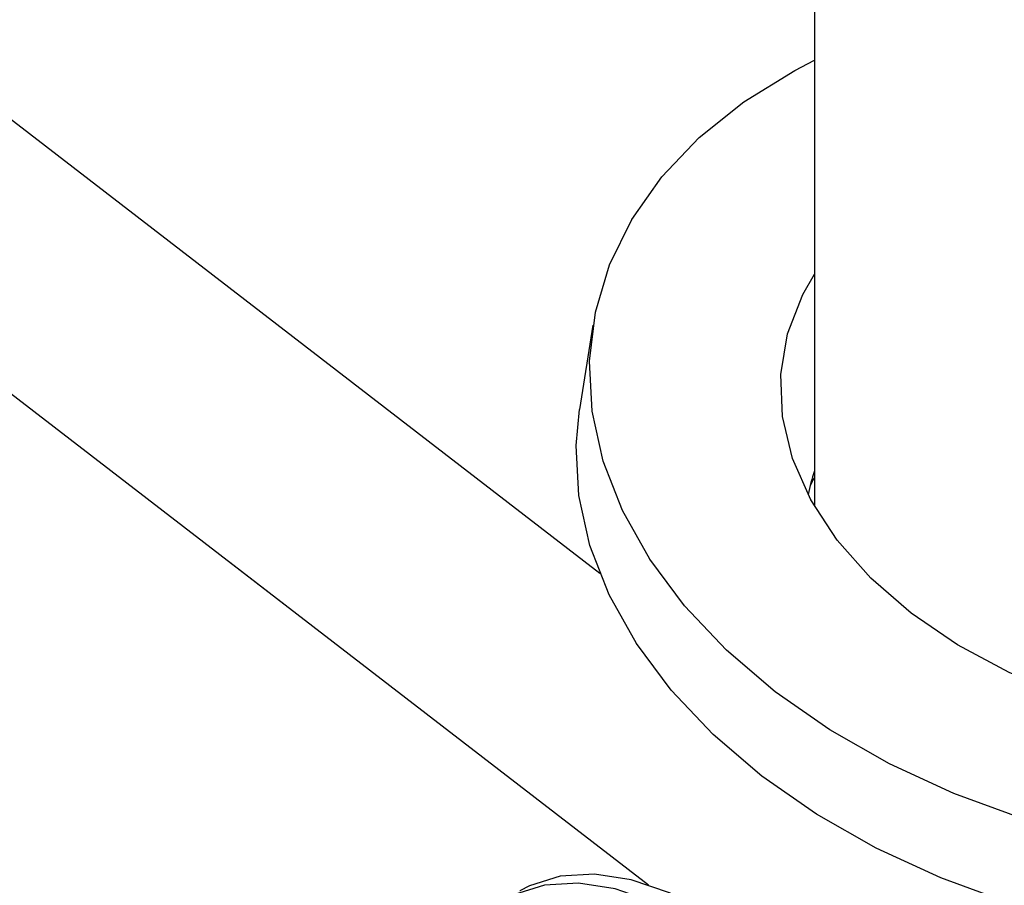
# Model space of a CAD drawing. Units: millimetres. Extents: x 0 to 42, y 0 to 29.8.
# Drawn here: x 36.7 to 37, y 23.9 to 24.1 of the extents above; entities that cross this region are included whole.
import ezdxf

# ---------------------------------------------------------------- set-up
doc = ezdxf.new("R2010")
doc.units = ezdxf.units.MM
doc.linetypes.add('PHANTOM', pattern=[1.27, 0.635, -0.127, 0.127, -0.127, 0.127, -0.127])
doc.layers.add('LE_NORM', color=179, linetype='Continuous', lineweight=50)

msp = doc.modelspace()

# ---------------------------------------------------------------- linework, layer by layer
at = {"color": 8, "linetype": 'Continuous', "lineweight": 25}
for p, q in [((36.13695387058434, 24.41581500656406), (36.85660043953309, 23.8613066133981)), ((36.61637119240522, 24.12239715205419), (36.84310914594144, 23.94768903322195))]:
    msp.add_line(p, q, dxfattribs=at)
at = {"color": 7, "linetype": 'Continuous', "lineweight": 25}
for p, q in [((36.90265191040316, 24.17489877242561), (36.90265191040316, 23.97605382178793)), ((36.84124917477168, 24.01640945699711), (36.83755347586312, 23.99304042777995)), ((36.90265191040316, 23.97604747695524), (36.90265191040316, 23.96628087918478))]:
    msp.add_line(p, q, dxfattribs=at)
at = {"color": 7, "linetype": 'Continuous', "lineweight": 25, "flags": 128}
for points in [[(36.89176042363339, 23.91481602435697), (36.87828030408196, 23.92632104643187), (36.86663519779324, 23.93863396449392), (36.85697691653661, 23.95159426082601), (36.84943137077868, 23.96503297814521), (36.84409692824783, 23.97877492221942), (36.84104313156044, 23.99264094579202), (36.8403097916265, 24.0064502840404), (36.84190646865355, 24.02002291112183), (36.84581234751473, 24.03318188708564), (36.85197650910583, 24.04575566455609), (36.86031859415363, 24.05758032511473), (36.87072985082197, 24.06850171622769), (36.88307455245819, 24.07837746085971), (36.89719176699769, 24.0870788135765), (36.90265191040315, 24.08989106708239)], [(36.92947278529668, 23.93658690733891), (36.91827825786591, 23.94633700261263), (36.90896072441557, 23.95686865415922), (36.90169375296437, 23.967985677237), (36.89661271344081, 23.97948098274025), (36.89381225599752, 23.9911404348774), (36.893344547858, 24.00274684011568), (36.89521830153994, 24.01408399308563), (36.89939861255755, 24.02494070407817), (36.90265191040315, 24.03062940055662)], [(37.12731857706982, 24.02199380146762), (37.12911856407838, 24.01971685468281), (37.13638553552958, 24.00859983160503), (37.14146657505314, 23.99710452610178), (37.14426703249644, 23.98544507396462), (37.14473474063595, 23.97383866872635), (37.14286098695401, 23.9625015157564), (37.1386806759364, 23.95164480476386), (37.13227167886794, 23.94147077573286), (37.12375338323774, 23.93216895157423), (37.11328446877614, 23.92391260767232), (37.10105995155162, 23.91685554409243), (37.08730755119039, 23.91112922057656), (37.07228344889064, 23.90684030769721), (37.05626751525154, 23.90406869978636), (37.03955809681346, 23.90286602665534), (37.02246645842646, 23.90325469182901), (37.00531098497508, 23.90522745521058), (36.98841125047032, 23.90874756795085), (36.97208206499047, 23.9137494570098), (36.95662761036502, 23.92013994665817), (36.94233577384268, 23.92779999416511), (36.92947278529668, 23.93658690733891)], [(36.88806472472484, 23.89144699513982), (36.87458460517341, 23.90295201721472), (36.86293949888469, 23.91526493527677), (36.85328121762805, 23.92822523160885), (36.84573567187013, 23.94166394892806), (36.84040122933928, 23.95540589300226), (36.83734743265189, 23.96927191657486), (36.83661409271794, 23.98308125482324), (36.83755347586312, 23.99304042777995)], [(37.19313441481372, 23.93680702262777), (37.19081034897004, 23.92655149940875), (37.18576710373504, 23.91366410469017), (37.17850213200171, 23.90144495751647), (37.16911014378694, 23.89005335315785), (37.1577135780203, 23.87963779859831), (37.14446100636536, 23.8703340765201), (37.12952519636084, 23.8622634751687), (37.11310085913152, 23.85553120717513), (37.09540211103098, 23.85022503794836), (37.07665968230744, 23.84641414151901), (37.05711790918219, 23.84414819875003), (37.03703154855319, 23.84345674967074), (37.01666245684937, 23.84434880837732), (36.99627617633159, 23.84681274552031), (36.97613847334322, 23.85081643991094), (36.95651187363935, 23.85630769726996), (36.93765223996213, 23.8632149306599), (36.91980543647864, 23.87144809373028), (36.90320412356546, 23.88089985460948), (36.88806472472484, 23.89144699513982)], [(36.9602075725479, 23.87967672648711), (36.94134793887068, 23.88658395987706), (36.92350113538719, 23.89481712294744), (36.90689982247401, 23.90426888382663), (36.89176042363339, 23.91481602435697)], [(36.92856526209785, 23.78723555696998), (36.92162253562326, 23.800835294873), (36.91349322704502, 23.81378379986771), (36.90436788046613, 23.82577756997168), (36.89446038627611, 23.8365354813791), (36.88400296774156, 23.84580537776458), (36.87324073788965, 23.85336998061364), (36.86242595426644, 23.85905198204695), (36.8518121062339, 23.86271820076677), (36.84164797339402, 23.86428270371364), (36.83217179440584, 23.8637088202645), (36.82360568287323, 23.861010001761), (36.82100266509615, 23.85965620257332)], [(36.92418685690873, 23.78470795745578), (36.91724413043415, 23.7983076953588), (36.90911482185592, 23.81125620035351), (36.89998947527703, 23.82324997045747), (36.890081981087, 23.8340078818649), (36.87962456255246, 23.84327777825037), (36.86886233270054, 23.85084238109943), (36.85804754907733, 23.85652438253275), (36.84743370104479, 23.86019060125257), (36.83726956820491, 23.86175510419944), (36.82779338921674, 23.8611812207503), (36.81922727768412, 23.85848240224679), (36.81177201600108, 23.85372190670723), (36.80560234918268, 23.84701131611226), (36.80086288898998, 23.83850792101778), (36.79766472435293, 23.82841103379767), (36.79608281753995, 23.81695731693064), (36.796154247106, 23.80441523583234), (36.79664500843643, 23.79917308617116)]]:
    msp.add_lwpolyline(points, dxfattribs=at)
at = {"color": 7, "linetype": 'Continuous', "lineweight": 25}
for centre, major_axis, ratio, start_param, end_param in [((37.04613399537946, 23.94119910549407), (0.1457848695205186, -0.02571307824898384), 0.6624993409493836, 3.045635197847627, 3.114300197130028), ((37.04134042845133, 23.92833478892699), (0.1457848695205115, -0.02571307824898383), 0.6624993409494232, 2.924389935313536, 2.950796821704794)]:
    msp.add_ellipse(centre, major_axis=major_axis, ratio=ratio, start_param=start_param, end_param=end_param, dxfattribs=at)
for points, knots in [([(36.08439691291169, 24.45985546929314), (36.06809713280912, 24.46067808721852), (36.03642640017264, 24.46227644696403), (35.99056681742113, 24.46403380436096), (35.94818304518742, 24.46464774973047), (35.90974962281777, 24.46372392322382), (35.87531596742431, 24.46137800690011), (35.84038290136727, 24.45735083480716), (35.80577416438957, 24.4512103243898), (35.7723897605694, 24.44245998573862), (35.74473798257247, 24.43262654880809), (35.72006708272025, 24.42134353673835), (35.698703598831, 24.40888448185665), (35.68096106538939, 24.39575480701131), (35.66815640084253, 24.38425820060788), (35.65903796165533, 24.37472246090236), (35.6514185504457, 24.36574428763386), (35.64366376318869, 24.35541102022398), (35.63496499763164, 24.34172157134262), (35.62636234209238, 24.32480655534082), (35.61784593281164, 24.30268191645099), (35.61127472794145, 24.27659948635554), (35.60767418505927, 24.24830690898159), (35.60682735136022, 24.22308614881367), (35.60751167915374, 24.20225357245905), (35.60888700561765, 24.18478749372058), (35.61149370274286, 24.16216639798911), (35.61642747283116, 24.13292635768306), (35.62497520587267, 24.0957261069183), (35.63647801270159, 24.05515223535097), (35.65053718599215, 24.01298851355567), (35.66700546734408, 23.96902250865033), (35.68549282489695, 23.92382946571337), (35.7074517818775, 23.8739319088508), (35.73735609308573, 23.80984135249963), (35.77541771739491, 23.73314861473745), (35.82124192452682, 23.64502016972704), (35.86881857508309, 23.55603537644425), (35.91709087702821, 23.46687131925106), (35.96518376342089, 23.37802873452734), (36.01232665574206, 23.28995105161582), (36.05930720544793, 23.20024734821857), (36.10568784368237, 23.10866326158431), (36.15110078484712, 23.01453050285053), (36.19376891416658, 22.92015073005767), (36.23299236995774, 22.82556945085513), (36.26727383838642, 22.73279330685691), (36.29596843445172, 22.64227323012745), (36.31859336765124, 22.55444537969522), (36.3347697960502, 22.46762333677275), (36.34429383178307, 22.3816576836174), (36.34742687411801, 22.29624640396181), (36.34427134241888, 22.21113780478266), (36.3349811020401, 22.12632727476524), (36.31972975698915, 22.04181096902028), (36.2973246677595, 21.95186750709936), (36.26679355904534, 21.85691260820973), (36.22759350748596, 21.75758084579868), (36.18247173681552, 21.6595240670257), (36.13240026330089, 21.5626554883777), (36.07837135936902, 21.46681131897949), (36.0213785443006, 21.37173423438775), (35.96409005137229, 21.279781836722), (35.90766489604643, 21.19059393845067), (35.85317196778701, 21.10398820522174), (35.800011199488, 21.01717093184588), (35.74931198518168, 20.92995606698574), (35.70228397546933, 20.84215521981396), (35.66453010472554, 20.76268244438407), (35.63550193878316, 20.69193235786422), (35.61388086240201, 20.63030952761879), (35.59616634580172, 20.56800471745703), (35.58290051851052, 20.50506096396333), (35.5746411224181, 20.44174244752711), (35.57183278471722, 20.37836128152376), (35.57476790954558, 20.31518718754883), (35.58369516129826, 20.25236041858566), (35.59815232212964, 20.19020204445199), (35.61761445544648, 20.1289271625381), (35.64161802853116, 20.06872830586749), (35.67297756703713, 20.00296130658606), (35.71287917160143, 19.93252572031223), (35.76213895107334, 19.85860556173268), (35.81650586948804, 19.78781420006724), (35.87521606572967, 19.72060152101932), (35.93757605513043, 19.65736436348499), (36.00325416688857, 19.59819470894509), (36.07215506104566, 19.54317477484528), (36.14415071156382, 19.49263734930765), (36.20771859101936, 19.45399446331595), (36.26151566768099, 19.42525507071946), (36.30472517734984, 19.40448239214506), (36.34831513699559, 19.38590733657272), (36.39191957342977, 19.36977869797973), (36.4339028314575, 19.35668404267555), (36.47021352605947, 19.34743711144393), (36.50001508511701, 19.34128466443958), (36.52381909640371, 19.33729448754773), (36.54457245474861, 19.33455283906007), (36.56232603728319, 19.33277376974884), (36.57797472000416, 19.33164236153089), (36.5939342468394, 19.33090165881411), (36.61267471326497, 19.33059930063696), (36.6356380142019, 19.33114537905255), (36.66239494560661, 19.33314339966153), (36.69233680039279, 19.3372510745019), (36.7246361672694, 19.34410472848173), (36.75727972812723, 19.35397201770024), (36.78593090581771, 19.36544474959752), (36.80983233039893, 19.37704183222024), (36.82889237110422, 19.38762550197063), (36.84692951029668, 19.39878963344277), (36.86608664384637, 19.41191534719886), (36.88993742354839, 19.43019809340978), (36.91634053851035, 19.45341365581294), (36.94279237056175, 19.48014835404774), (36.96824327789999, 19.50907936838297), (36.99213854103825, 19.53957283688673), (37.01429626251597, 19.57113501629027), (37.03274026997608, 19.59990301476391), (37.04805425968194, 19.62567003664349), (37.060749439937, 19.64840975013119), (37.07232632810445, 19.67025478374632), (37.08408506918934, 19.69360405885715), (37.09716741909565, 19.72110195816499), (37.11175913063403, 19.75379865383951), (37.12795830067063, 19.79285156658878), (37.14302139535823, 19.83230086948167), (37.15661901668912, 19.87060993583362), (37.16787492533206, 19.90432070799025), (37.17796654372456, 19.93639222344478), (37.18624736963226, 19.96409528876708), (37.19268071244959, 19.98653847736011), (37.19787700215923, 20.00526617485295), (37.20274927815765, 20.02331676126457), (37.20814752135782, 20.04392965565127), (37.21439529329621, 20.06867445869037), (37.22323848429163, 20.10523782695645), (37.23371370063035, 20.15159368434736), (37.24489643078439, 20.20556666714632), (37.25467267794663, 20.25681256420436), (37.26234524611408, 20.30031338726963), (37.26869051749188, 20.33861534344868), (37.27436228449517, 20.3747365785833), (37.28054665968666, 20.41671009550708), (37.28712936396285, 20.46488016378551), (37.29393318168211, 20.51925814364227), (37.30076811989176, 20.5798087287963), (37.30712148762844, 20.64330274228919), (37.31288998031471, 20.70908688817541), (37.31799957107731, 20.77652195932389), (37.32254501754201, 20.84800471515813), (37.32592499384514, 20.91408239252145), (37.32836315708605, 20.9739288588215), (37.33007189212441, 21.027050730561), (37.33134204143056, 21.08122799513436), (37.33214390043197, 21.13627504540241), (37.33244092607021, 21.19146824245021), (37.33244126201421, 21.22815699599779), (37.33244143351628, 21.24688689563806)], [0, 0, 0, 0, 0.005207158004735672, 0.01011759103044184, 0.01464996793116222, 0.01875354457790292, 0.02243996687069847, 0.02575664302732105, 0.03013052294232774, 0.0338938573856211, 0.03714513295226302, 0.03996031566338654, 0.0431321684343216, 0.04572018003961243, 0.04777512105275917, 0.04932303194320683, 0.05051840235233417, 0.05206347982788534, 0.05405693029020384, 0.05651146703970406, 0.05913524192933702, 0.06296565584289175, 0.06667467585843231, 0.06994642043921552, 0.07252403248956635, 0.07455718822265145, 0.07656997638378446, 0.08110132210144314, 0.08566455144662091, 0.0907623655233232, 0.09670918783489783, 0.1020266349085453, 0.1079503778319917, 0.1145129052120108, 0.121741931430959, 0.1332045461317628, 0.1449213899879403, 0.1567204719750361, 0.1685000046065411, 0.1801681507106395, 0.191643510708571, 0.202855267538953, 0.2148198917804908, 0.2265997668365142, 0.2382519315761008, 0.2497019427316351, 0.2608790811532962, 0.2711537414707276, 0.281081011677858, 0.2906381981500826, 0.2999124946282776, 0.309046514832365, 0.3181059813997196, 0.3271535343860901, 0.336247577643204, 0.3454392586655897, 0.3566456562919226, 0.3680023522639497, 0.3795149568734257, 0.3911860222530968, 0.4029976756067039, 0.4149177522278661, 0.4269306236037162, 0.4379802620986072, 0.4490135343186961, 0.4599773743782674, 0.4708205419469507, 0.4814916138768545, 0.4919580321117341, 0.4989758564707277, 0.5059054947407072, 0.5127656030555974, 0.5195869646510589, 0.5263694768933873, 0.533109277756347, 0.5398716443459073, 0.5467185212325634, 0.5536749524189173, 0.5607564454423242, 0.5679672503411677, 0.5753109285019077, 0.5853259051371321, 0.5955688060991136, 0.6059991368314986, 0.6165692441944038, 0.6272289380189483, 0.63794642348813, 0.6488402052630422, 0.6599034074486853, 0.6710888924665438, 0.6773897742023413, 0.6837070420603594, 0.6900337134764563, 0.6963636188315281, 0.7025888227279494, 0.7081617503778979, 0.7120343737529018, 0.7154685795519649, 0.7184702803125281, 0.7210446484273276, 0.7231960234823646, 0.7252978436590818, 0.7280117004574955, 0.7313981694269458, 0.7354150338076187, 0.7399231490535968, 0.7449098368222689, 0.7502874295247286, 0.7553907961892827, 0.7590856704057968, 0.7623799256870939, 0.7652894676048978, 0.7686564567057511, 0.7728510683856787, 0.7787798104174819, 0.7842536278233857, 0.7892623887794673, 0.7953290271962379, 0.8006025511602383, 0.8052521148495897, 0.8092698221589865, 0.8126663207636338, 0.8156225884959011, 0.8190259595894717, 0.8228825569976486, 0.8273916625557529, 0.8326882474024779, 0.8387793412110988, 0.8430077545377541, 0.8475085980166426, 0.8515847652621257, 0.8549885680277276, 0.8577168517299049, 0.859767662739599, 0.8617634550144222, 0.8642076765941183, 0.8671301917586266, 0.8705309494514603, 0.8770441663019004, 0.8831805987645405, 0.8889249563487256, 0.8942762561966503, 0.89764524806209, 0.9015624401540465, 0.9061238256052204, 0.9113256490505062, 0.9171639369029327, 0.9236352858113968, 0.930738226987343, 0.9374733837549154, 0.944699956486673, 0.9524309475847681, 0.9606896842300486, 0.9665076622646939, 0.9725928033052045, 0.9789658177779246, 0.9856529937574842, 0.9926757395365772, 1, 1, 1, 1]), ([(37.29244155919484, 21.24682901043412), (37.29244232236466, 21.22827954889287), (37.29244381553718, 21.19198677909197), (37.29217094605053, 21.13751945900429), (37.29139957508455, 21.08355090489985), (37.29017641267428, 21.03040492478193), (37.28852730068319, 20.97831278406292), (37.28617150388973, 20.91960949441737), (37.28290160449932, 20.85476653574045), (37.27849781786489, 20.78456334643043), (37.27353873401971, 20.71825416289488), (37.26792806331961, 20.65345871574433), (37.26173168436961, 20.59078521335525), (37.255046043305, 20.53086155016389), (37.24836683361097, 20.47687236555426), (37.24187640816024, 20.42886214115768), (37.23574570416304, 20.38682998281842), (37.23011373510878, 20.35063001179531), (37.22485303412134, 20.31860077636973), (37.2196366499533, 20.28834145346414), (37.21407843937102, 20.25761650227987), (37.20801169571616, 20.22571218169837), (37.20139810320335, 20.19268038899113), (37.19419680234829, 20.15858025558021), (37.18647199018324, 20.12396156112577), (37.17867704303909, 20.09092418942976), (37.17160645111782, 20.06246791810192), (37.16571833166733, 20.03973356872077), (37.16066184965186, 20.02082396633244), (37.15509922480282, 20.0006207109072), (37.14862281944821, 19.97793111784439), (37.14075382163789, 19.95151022198039), (37.13176348114302, 19.92269809840607), (37.12166198950127, 19.89203306782728), (37.1088770636491, 19.8553742511267), (37.09424127166943, 19.81633763534022), (37.07810989105828, 19.77681829014039), (37.06355895779036, 19.74376009583827), (37.05052076181467, 19.71602959816941), (37.03883031693599, 19.69257667460728), (37.02815162269088, 19.67224954970158), (37.01758689578269, 19.65307796621141), (37.00606880074466, 19.63319112785813), (36.99260787994568, 19.61126722163873), (36.97696674770428, 19.58747698372719), (36.95876680662081, 19.56191385233595), (36.94110969210808, 19.53933509396846), (36.92453538067706, 19.51987896053784), (36.90984143933633, 19.50380102722621), (36.89384872950095, 19.48762192809918), (36.87653537016612, 19.47157928147469), (36.85875544507265, 19.45665028770932), (36.84210539084786, 19.44403556977055), (36.82773204677111, 19.43411828410069), (36.81485723491024, 19.42592471827727), (36.80170164896001, 19.41820917904714), (36.78704503344858, 19.41040252153621), (36.76710802454888, 19.4009371329154), (36.74128414304663, 19.39076811874897), (36.71097861288374, 19.38194378636429), (36.68113272961912, 19.37594802511104), (36.65359620455715, 19.37248217505861), (36.62909268323272, 19.37091329547799), (36.60832006944387, 19.37061709841927), (36.590869653794, 19.37103536527462), (36.5745389044681, 19.37192923212844), (36.55663359895883, 19.37345553289482), (36.53533738391414, 19.37601441975864), (36.5101701517411, 19.38004145085651), (36.48105459200837, 19.3859895232909), (36.44546967658254, 19.3949758429322), (36.40439052877581, 19.40770210436186), (36.35924799547036, 19.42452937526179), (36.31396848603072, 19.44416410870721), (36.26903067625747, 19.46629585931469), (36.21479821850298, 19.49612667988778), (36.15205697094525, 19.53540392025985), (36.08207518240532, 19.58586771065051), (36.01505050992701, 19.64080079781541), (35.95112542197278, 19.69993540036912), (35.89053063856331, 19.76312719754278), (35.8336832836698, 19.83023415952137), (35.78136758463868, 19.90078684395303), (35.73441539816049, 19.97428123682264), (35.69693465945026, 20.04415579994858), (35.6680499836799, 20.10915046394225), (35.64650467494994, 20.16833897872128), (35.62974427283402, 20.22823376600341), (35.61821626987594, 20.28857848310131), (35.6124997682652, 20.34932936090268), (35.61259790365931, 20.41036129225849), (35.61822554144968, 20.4716360747213), (35.62904979130187, 20.53290243216932), (35.64457849481173, 20.59386871996199), (35.66424709473938, 20.65433516142038), (35.68754704119723, 20.71436055528937), (35.71847073123481, 20.78407965468588), (35.75825644696262, 20.86303635272299), (35.80733230450679, 20.95082588662489), (35.85959133894833, 21.03820079890301), (35.91378307353152, 21.12530441632284), (35.96875893407412, 21.21226647977774), (36.02668989828844, 21.30432000615666), (36.08643739223957, 21.401722711479), (36.14648562245717, 21.50507377277674), (36.20241470363712, 21.60956502223249), (36.24900618349506, 21.70707828854094), (36.28667919220727, 21.79715758486783), (36.31643376039232, 21.87929095488998), (36.34146307870697, 21.96216774107302), (36.36135045995453, 22.04562550387871), (36.3757815016946, 22.12954523328206), (36.38451627429984, 22.21389236375001), (36.38736334054384, 22.29861678004139), (36.38419312540092, 22.38365836704726), (36.37491093184608, 22.46920032065656), (36.35929385462217, 22.55542333414819), (36.33750279291874, 22.64238558487012), (36.30927370584718, 22.73366061166585), (36.27471388361315, 22.82882772085048), (36.23423751011727, 22.92745850716016), (36.19002961884583, 23.0257897060643), (36.14286232400389, 23.12378355212251), (36.0930368932808, 23.22220090457209), (36.03755665396712, 23.32789311410726), (35.97664946828188, 23.44103238089563), (35.91163708815345, 23.56079618248559), (35.84770241642602, 23.68017711623815), (35.79704302987412, 23.77873291845377), (35.76015608891226, 23.85506105936807), (35.73603452701615, 23.90765441174972), (35.71537282362976, 23.955946897967), (35.69820154211511, 23.99930722316935), (35.68427879454272, 24.03793630507918), (35.67326873886788, 24.07209888633651), (35.66473750917348, 24.10230735585907), (35.65805023977546, 24.13006592377079), (35.65378360087368, 24.15190127337416), (35.65114364676749, 24.16877455227831), (35.64958317173789, 24.18076865191658), (35.64835682189153, 24.19282226389544), (35.64742106278714, 24.20608261062846), (35.64687528937577, 24.22351655437151), (35.64760944257142, 24.24602551326935), (35.65076062593946, 24.2692820996983), (35.65606035929819, 24.2902295658345), (35.66242637821522, 24.30746155099203), (35.67002738441366, 24.32244295987673), (35.67760035404991, 24.33412184521137), (35.68430082403185, 24.34280998618134), (35.69130501490201, 24.35076991800219), (35.70052896079981, 24.35985043680993), (35.71399857784445, 24.37082820202565), (35.73094275861879, 24.38176681647044), (35.75133955582452, 24.39210222159017), (35.77515192733648, 24.40148138519375), (35.80499188497325, 24.4101585717631), (35.83688226064516, 24.41647559032366), (35.86995177605897, 24.42079902983271), (35.90335516428279, 24.42346198558426), (35.94146433949045, 24.42470313223849), (35.98445433452542, 24.42423820413896), (36.03199480355831, 24.42245583842648), (36.06516653617005, 24.42077735571386), (36.08238093248122, 24.41990631087111)], [0, 0, 0, 0, 0.007341395414495648, 0.01436373628438356, 0.02104384845112491, 0.02741094732543948, 0.03349134638723793, 0.03930592858364181, 0.04756275366789754, 0.05529667264556883, 0.0625323039259896, 0.06928388265683898, 0.0764159839249339, 0.08292861614860503, 0.08882060838752091, 0.09408878539909868, 0.09872941107626339, 0.102738955686411, 0.1061519773295085, 0.109469511859568, 0.1129477671494712, 0.1165865360906801, 0.1203853980238756, 0.1243436766045548, 0.1284603959966057, 0.1325643565344537, 0.1360966419903296, 0.1386962362369355, 0.1408200010089024, 0.1430164645970438, 0.1461466150340247, 0.1492655844455534, 0.152961307288482, 0.1571298748662826, 0.1611365747279452, 0.167396314573818, 0.172854701541749, 0.1775209282659372, 0.1814815861874964, 0.1849741103163731, 0.1880191879772834, 0.1907884891799424, 0.1939456076440095, 0.1975524349197893, 0.2016005133087407, 0.2060877043708256, 0.2111495256141351, 0.214254393831767, 0.2175493552182414, 0.2210314376625097, 0.2246978859226005, 0.2285137315853312, 0.2319328641688473, 0.2346219578500605, 0.2368934483169659, 0.2393325168117582, 0.2420374986572739, 0.2449848810562182, 0.2501075694360983, 0.2554582449956614, 0.2603800003309244, 0.2648153953903876, 0.2687320119908411, 0.2719818330605149, 0.2745367121475673, 0.2768270245067393, 0.2794856884467755, 0.2826978304287803, 0.2864726711016608, 0.2908208980937647, 0.2957542765754205, 0.3023853917615592, 0.3091715929915018, 0.3159656400249893, 0.3227577819673166, 0.3295373015051503, 0.3407762200938174, 0.3518941539415841, 0.3628366181036877, 0.3736273979778729, 0.3843696343724277, 0.3950085606037056, 0.4054845724650553, 0.4157402637103398, 0.425722952379513, 0.4330135262981782, 0.4401406359035484, 0.4470994713165783, 0.4538938199578024, 0.4605507385960007, 0.4671570828007665, 0.4737996344149288, 0.4805250188934256, 0.487301685545244, 0.4941607218662448, 0.5011229488503182, 0.5081974075917535, 0.5189668567315241, 0.5299530267397415, 0.5411030360305292, 0.5523557540700652, 0.5636476724007677, 0.5749172729468176, 0.5880982229698084, 0.601161010117875, 0.614081918142272, 0.6268300940718414, 0.6363698997420293, 0.645817160414648, 0.6551668182254066, 0.6644125473436121, 0.6735903348301289, 0.6827440972886377, 0.6919222038105542, 0.7011758518663938, 0.7105587571667605, 0.7202009586841119, 0.7301663892806941, 0.7404363782396876, 0.7522611970759758, 0.7643700064739196, 0.7766927634050937, 0.7891525866120989, 0.8018024276976012, 0.8148784661369458, 0.8307233250390473, 0.8468540734436436, 0.8630397534899634, 0.8790114712550445, 0.8867893731187336, 0.8938708483120806, 0.9002679866458121, 0.9060120621808215, 0.9111382487911991, 0.9156083588047293, 0.9195565269042739, 0.9231032678082405, 0.9266122493070635, 0.9282030645953693, 0.929788653714779, 0.9313673346517639, 0.9329876513848979, 0.935060337256902, 0.9383437000324716, 0.9420728041355383, 0.9446150010554564, 0.9472001345535266, 0.9496021952526681, 0.9514604715607364, 0.9528023461562702, 0.9539672656393153, 0.9555999470933484, 0.957741984207009, 0.9604529594772169, 0.9629264163129481, 0.9658547837807614, 0.9693370956660063, 0.9735019191600427, 0.9767329290543489, 0.9803875296308158, 0.9845245940100608, 0.9892048951223388, 0.9943979045122584, 1, 1, 1, 1])]:
    msp.add_open_spline(points, degree=3, knots=knots, dxfattribs=at)
at = {"layer": 'LE_NORM', "linetype": 'PHANTOM', "lineweight": 18}
for p, q in [((36.13695387058436, 24.41581500656405), (36.85660043953309, 23.8613066133981)), ((36.90265191040316, 24.17489877242561), (36.90265191040316, 23.97605382178793)), ((36.61637119240522, 24.12239715205419), (36.84310914594144, 23.94768903322195)), ((36.84124917477168, 24.01640945699711), (36.83755347586312, 23.99304042777995)), ((36.90265191040316, 23.97604747695524), (36.90265191040316, 23.96628087918478))]:
    msp.add_line(p, q, dxfattribs=at)
at = {"layer": 'LE_NORM', "linetype": 'PHANTOM', "lineweight": 18, "flags": 128}
for points in [[(36.89176042363339, 23.91481602435697), (36.87828030408196, 23.92632104643187), (36.86663519779324, 23.93863396449392), (36.85697691653661, 23.95159426082601), (36.84943137077868, 23.96503297814521), (36.84409692824783, 23.97877492221942), (36.84104313156044, 23.99264094579202), (36.8403097916265, 24.0064502840404), (36.84190646865355, 24.02002291112183), (36.84581234751473, 24.03318188708564), (36.85197650910583, 24.04575566455609), (36.86031859415363, 24.05758032511473), (36.87072985082197, 24.06850171622769), (36.88307455245819, 24.07837746085971), (36.89719176699769, 24.0870788135765), (36.90265191040315, 24.08989106708239)], [(36.92947278529668, 23.93658690733891), (36.91827825786591, 23.94633700261263), (36.90896072441557, 23.95686865415922), (36.90169375296437, 23.967985677237), (36.89661271344081, 23.97948098274025), (36.89381225599752, 23.9911404348774), (36.893344547858, 24.00274684011568), (36.89521830153994, 24.01408399308563), (36.89939861255755, 24.02494070407817), (36.90265191040315, 24.03062940055662)], [(37.17821867991184, 24.02922332043326), (37.18514604711659, 24.0183208620793), (37.19159656137936, 24.00470833075871), (37.19579753233553, 23.99088179729617), (37.1976941939041, 23.97702151170032), (37.19726182020096, 23.96330816399048), (37.19450604787859, 23.9499205286259), (37.18946280264359, 23.93703313390732), (37.18219783091026, 23.92481398673363), (37.1728058426955, 23.913422382375), (37.16140927692885, 23.90300682781547), (37.14815670527391, 23.89370310573726), (37.13322089526939, 23.88563250438586), (37.11679655804007, 23.87890023639229), (37.09909780993953, 23.87359406716552), (37.08035538121599, 23.86978317073616), (37.06081360809074, 23.86751722796718), (37.04072724746174, 23.8668257788879), (37.02035815575792, 23.86771783759448), (36.99997187524014, 23.87018177473747), (36.97983417225177, 23.87418546912809), (36.9602075725479, 23.87967672648711), (36.94134793887068, 23.88658395987706), (36.92350113538719, 23.89481712294744), (36.90689982247401, 23.90426888382663), (36.89176042363339, 23.91481602435697)], [(37.12731857706982, 24.02199380146762), (37.12911856407838, 24.01971685468281), (37.13638553552958, 24.00859983160503), (37.14146657505314, 23.99710452610178), (37.14426703249644, 23.98544507396462), (37.14473474063595, 23.97383866872635), (37.14286098695401, 23.9625015157564), (37.1386806759364, 23.95164480476386), (37.13227167886794, 23.94147077573286), (37.12375338323774, 23.93216895157423), (37.11328446877614, 23.92391260767232), (37.10105995155162, 23.91685554409243), (37.08730755119039, 23.91112922057656), (37.07228344889064, 23.90684030769721), (37.05626751525154, 23.90406869978636), (37.03955809681346, 23.90286602665534), (37.02246645842646, 23.90325469182901), (37.00531098497508, 23.90522745521058), (36.98841125047032, 23.90874756795085), (36.97208206499047, 23.9137494570098), (36.95662761036502, 23.92013994665817), (36.94233577384268, 23.92779999416511), (36.92947278529668, 23.93658690733891)], [(36.88806472472484, 23.89144699513982), (36.87458460517341, 23.90295201721472), (36.86293949888469, 23.91526493527677), (36.85328121762805, 23.92822523160885), (36.84573567187013, 23.94166394892806), (36.84040122933928, 23.95540589300226), (36.83734743265189, 23.96927191657486), (36.83661409271794, 23.98308125482324), (36.83755347586312, 23.99304042777995)], [(37.19313441481372, 23.93680702262777), (37.19081034897004, 23.92655149940875), (37.18576710373504, 23.91366410469017), (37.17850213200171, 23.90144495751647), (37.16911014378694, 23.89005335315785), (37.1577135780203, 23.87963779859831), (37.14446100636536, 23.8703340765201), (37.12952519636084, 23.8622634751687), (37.11310085913152, 23.85553120717513), (37.09540211103098, 23.85022503794836), (37.07665968230744, 23.84641414151901), (37.05711790918219, 23.84414819875003), (37.03703154855319, 23.84345674967074), (37.01666245684937, 23.84434880837732), (36.99627617633159, 23.84681274552031), (36.97613847334322, 23.85081643991094), (36.95651187363935, 23.85630769726996), (36.93765223996213, 23.8632149306599), (36.91980543647864, 23.87144809373028), (36.90320412356546, 23.88089985460948), (36.88806472472484, 23.89144699513982)], [(36.92856526209785, 23.78723555696998), (36.92162253562326, 23.800835294873), (36.91349322704502, 23.81378379986771), (36.90436788046613, 23.82577756997168), (36.89446038627611, 23.8365354813791), (36.88400296774156, 23.84580537776458), (36.87324073788965, 23.85336998061364), (36.86242595426644, 23.85905198204695), (36.8518121062339, 23.86271820076677), (36.84164797339402, 23.86428270371364), (36.83217179440584, 23.8637088202645), (36.82360568287323, 23.861010001761), (36.82100266509615, 23.85965620257332)], [(36.92418685690873, 23.78470795745578), (36.91724413043415, 23.7983076953588), (36.90911482185592, 23.81125620035351), (36.89998947527703, 23.82324997045747), (36.890081981087, 23.8340078818649), (36.87962456255246, 23.84327777825037), (36.86886233270054, 23.85084238109943), (36.85804754907733, 23.85652438253275), (36.84743370104479, 23.86019060125257), (36.83726956820491, 23.86175510419944), (36.82779338921674, 23.8611812207503), (36.81922727768412, 23.85848240224679), (36.81177201600108, 23.85372190670723), (36.80560234918268, 23.84701131611226), (36.80086288898998, 23.83850792101778), (36.79766472435293, 23.82841103379767), (36.79608281753995, 23.81695731693064), (36.796154247106, 23.80441523583234), (36.79664500843643, 23.79917308617116)]]:
    msp.add_lwpolyline(points, dxfattribs=at)
at = {"layer": 'LE_NORM', "linetype": 'PHANTOM', "lineweight": 18}
for centre, major_axis, ratio, start_param, end_param in [((37.04613399537946, 23.94119910549407), (0.1457848695205186, -0.02571307824898384), 0.6624993409493836, 3.045635197847627, 3.114300197130028), ((37.04134042845133, 23.92833478892699), (0.1457848695205115, -0.02571307824898383), 0.6624993409494232, 2.924389935313536, 2.950796821704794)]:
    msp.add_ellipse(centre, major_axis=major_axis, ratio=ratio, start_param=start_param, end_param=end_param, dxfattribs=at)
for points, knots in [([(36.08439691291169, 24.45985546929314), (36.06809713280913, 24.46067808721851), (36.03642640017265, 24.46227644696403), (35.99056681742114, 24.46403380436096), (35.94818304518742, 24.46464774973046), (35.90974962281778, 24.46372392322382), (35.87531596742431, 24.4613780069001), (35.84038290136727, 24.45735083480715), (35.80577416438958, 24.4512103243898), (35.77238976056941, 24.44245998573861), (35.74473798257247, 24.43262654880808), (35.72006708272026, 24.42134353673834), (35.69870359883101, 24.40888448185665), (35.6809610653894, 24.3957548070113), (35.66815640084253, 24.38425820060788), (35.65903796165533, 24.37472246090235), (35.6514185504457, 24.36574428763385), (35.6436637631887, 24.35541102022397), (35.63496499763165, 24.34172157134261), (35.62636234209238, 24.32480655534082), (35.61784593281164, 24.30268191645099), (35.61127472794146, 24.27659948635554), (35.60767418505928, 24.24830690898158), (35.60682735136023, 24.22308614881366), (35.60751167915375, 24.20225357245905), (35.60888700561766, 24.18478749372057), (35.61149370274286, 24.1621663979891), (35.61642747283116, 24.13292635768305), (35.62497520587268, 24.0957261069183), (35.63647801270159, 24.05515223535097), (35.65053718599216, 24.01298851355566), (35.66700546734409, 23.96902250865033), (35.68549282489695, 23.92382946571337), (35.70745178187751, 23.87393190885079), (35.73735609308574, 23.80984135249962), (35.77541771739492, 23.73314861473745), (35.82124192452682, 23.64502016972703), (35.8688185750831, 23.55603537644424), (35.91709087702822, 23.46687131925106), (35.9651837634209, 23.37802873452733), (36.01232665574207, 23.28995105161581), (36.05930720544793, 23.20024734821856), (36.10568784368237, 23.1086632615843), (36.15110078484712, 23.01453050285053), (36.19376891416658, 22.92015073005767), (36.23299236995775, 22.82556945085513), (36.26727383838642, 22.7327933068569), (36.29596843445172, 22.64227323012744), (36.31859336765125, 22.55444537969521), (36.3347697960502, 22.46762333677274), (36.34429383178308, 22.38165768361739), (36.34742687411801, 22.2962464039618), (36.34427134241889, 22.21113780478265), (36.3349811020401, 22.12632727476524), (36.31972975698915, 22.04181096902027), (36.2973246677595, 21.95186750709935), (36.26679355904535, 21.85691260820973), (36.22759350748596, 21.75758084579867), (36.18247173681552, 21.65952406702569), (36.13240026330089, 21.5626554883777), (36.07837135936902, 21.46681131897948), (36.0213785443006, 21.37173423438774), (35.9640900513723, 21.27978183672199), (35.90766489604643, 21.19059393845066), (35.85317196778701, 21.10398820522173), (35.800011199488, 21.01717093184587), (35.74931198518169, 20.92995606698573), (35.70228397546934, 20.84215521981396), (35.66453010472554, 20.76268244438405), (35.63550193878316, 20.69193235786421), (35.61388086240201, 20.63030952761878), (35.59616634580172, 20.56800471745703), (35.58290051851052, 20.50506096396332), (35.57464112241811, 20.4417424475271), (35.57183278471723, 20.37836128152376), (35.57476790954558, 20.31518718754882), (35.58369516129827, 20.25236041858566), (35.59815232212965, 20.19020204445198), (35.61761445544649, 20.1289271625381), (35.64161802853116, 20.06872830586748), (35.67297756703713, 20.00296130658605), (35.71287917160143, 19.93252572031222), (35.76213895107334, 19.85860556173267), (35.81650586948805, 19.78781420006723), (35.87521606572967, 19.72060152101931), (35.93757605513044, 19.65736436348498), (36.00325416688857, 19.59819470894508), (36.07215506104566, 19.54317477484527), (36.14415071156382, 19.49263734930765), (36.20771859101936, 19.45399446331595), (36.261515667681, 19.42525507071945), (36.30472517734985, 19.40448239214506), (36.34831513699559, 19.38590733657271), (36.39191957342977, 19.36977869797972), (36.43390283145751, 19.35668404267554), (36.47021352605947, 19.34743711144392), (36.50001508511702, 19.34128466443957), (36.52381909640371, 19.33729448754773), (36.54457245474861, 19.33455283906007), (36.5623260372832, 19.33277376974884), (36.57797472000416, 19.33164236153088), (36.5939342468394, 19.33090165881411), (36.61267471326497, 19.33059930063695), (36.63563801420191, 19.33114537905254), (36.66239494560661, 19.33314339966153), (36.69233680039279, 19.33725107450189), (36.7246361672694, 19.34410472848172), (36.75727972812724, 19.35397201770023), (36.78593090581771, 19.36544474959751), (36.80983233039894, 19.37704183222023), (36.82889237110422, 19.38762550197062), (36.84692951029669, 19.39878963344276), (36.86608664384638, 19.41191534719885), (36.88993742354839, 19.43019809340977), (36.91634053851036, 19.45341365581293), (36.94279237056175, 19.48014835404773), (36.96824327789999, 19.50907936838296), (36.99213854103826, 19.53957283688672), (37.01429626251597, 19.57113501629026), (37.03274026997609, 19.5999030147639), (37.04805425968195, 19.62567003664349), (37.060749439937, 19.64840975013118), (37.07232632810446, 19.67025478374631), (37.08408506918935, 19.69360405885715), (37.09716741909565, 19.72110195816499), (37.11175913063403, 19.7537986538395), (37.12795830067063, 19.79285156658878), (37.14302139535823, 19.83230086948166), (37.15661901668913, 19.87060993583362), (37.16787492533206, 19.90432070799024), (37.17796654372457, 19.93639222344477), (37.18624736963227, 19.96409528876707), (37.1926807124496, 19.9865384773601), (37.19787700215924, 20.00526617485294), (37.20274927815766, 20.02331676126456), (37.20814752135783, 20.04392965565126), (37.21439529329622, 20.06867445869037), (37.22323848429163, 20.10523782695644), (37.23371370063036, 20.15159368434735), (37.24489643078439, 20.20556666714631), (37.25467267794664, 20.25681256420435), (37.26234524611409, 20.30031338726962), (37.26869051749188, 20.33861534344867), (37.27436228449517, 20.3747365785833), (37.28054665968667, 20.41671009550708), (37.28712936396286, 20.46488016378551), (37.29393318168211, 20.51925814364226), (37.30076811989176, 20.5798087287963), (37.30712148762845, 20.64330274228918), (37.31288998031471, 20.7090868881754), (37.31799957107731, 20.77652195932389), (37.32254501754202, 20.84800471515812), (37.32592499384514, 20.91408239252145), (37.32836315708606, 20.97392885882149), (37.33007189212441, 21.02705073056099), (37.33134204143056, 21.08122799513435), (37.33214390043198, 21.13627504540241), (37.33244092607022, 21.1914682424502), (37.33244126201421, 21.22815699599778), (37.33244143351628, 21.24688689563806)], [0, 0, 0, 0, 0.005207158004735671, 0.01011759103044184, 0.01464996793116222, 0.01875354457790292, 0.02243996687069847, 0.02575664302732105, 0.03013052294232773, 0.03389385738562109, 0.03714513295226301, 0.03996031566338653, 0.0431321684343216, 0.04572018003961242, 0.04777512105275916, 0.04932303194320682, 0.05051840235233417, 0.05206347982788533, 0.05405693029020384, 0.05651146703970406, 0.059135241929337, 0.06296565584289174, 0.0666746758584323, 0.0699464204392155, 0.07252403248956633, 0.07455718822265144, 0.07656997638378445, 0.08110132210144312, 0.0856645514466209, 0.09076236552332319, 0.09670918783489782, 0.1020266349085453, 0.1079503778319917, 0.1145129052120108, 0.121741931430959, 0.1332045461317628, 0.1449213899879403, 0.1567204719750361, 0.1685000046065411, 0.1801681507106394, 0.191643510708571, 0.202855267538953, 0.2148198917804908, 0.2265997668365141, 0.2382519315761007, 0.2497019427316351, 0.2608790811532962, 0.2711537414707276, 0.2810810116778579, 0.2906381981500825, 0.2999124946282776, 0.3090465148323649, 0.3181059813997195, 0.3271535343860901, 0.3362475776432039, 0.3454392586655896, 0.3566456562919225, 0.3680023522639496, 0.3795149568734256, 0.3911860222530968, 0.4029976756067038, 0.4149177522278661, 0.4269306236037161, 0.4379802620986072, 0.4490135343186961, 0.4599773743782674, 0.4708205419469506, 0.4814916138768544, 0.4919580321117341, 0.4989758564707276, 0.5059054947407071, 0.5127656030555974, 0.5195869646510588, 0.5263694768933872, 0.533109277756347, 0.5398716443459073, 0.5467185212325633, 0.5536749524189172, 0.5607564454423241, 0.5679672503411677, 0.5753109285019077, 0.5853259051371321, 0.5955688060991134, 0.6059991368314985, 0.6165692441944037, 0.6272289380189483, 0.6379464234881299, 0.6488402052630421, 0.6599034074486851, 0.6710888924665437, 0.6773897742023411, 0.6837070420603593, 0.6900337134764561, 0.696363618831528, 0.7025888227279493, 0.7081617503778977, 0.7120343737529017, 0.7154685795519647, 0.718470280312528, 0.7210446484273275, 0.7231960234823644, 0.7252978436590817, 0.7280117004574954, 0.7313981694269457, 0.7354150338076186, 0.7399231490535967, 0.7449098368222687, 0.7502874295247285, 0.7553907961892828, 0.7590856704057968, 0.7623799256870939, 0.7652894676048978, 0.7686564567057511, 0.7728510683856787, 0.7787798104174819, 0.7842536278233857, 0.7892623887794673, 0.795329027196238, 0.8006025511602383, 0.8052521148495898, 0.8092698221589866, 0.8126663207636339, 0.8156225884959012, 0.8190259595894717, 0.8228825569976486, 0.827391662555753, 0.8326882474024779, 0.8387793412110988, 0.8430077545377541, 0.8475085980166426, 0.8515847652621257, 0.8549885680277276, 0.8577168517299049, 0.859767662739599, 0.8617634550144222, 0.8642076765941183, 0.8671301917586266, 0.8705309494514603, 0.8770441663019004, 0.8831805987645405, 0.8889249563487256, 0.8942762561966504, 0.89764524806209, 0.9015624401540466, 0.9061238256052204, 0.9113256490505062, 0.9171639369029329, 0.9236352858113969, 0.930738226987343, 0.9374733837549154, 0.944699956486673, 0.9524309475847681, 0.9606896842300486, 0.9665076622646939, 0.9725928033052046, 0.9789658177779246, 0.9856529937574842, 0.9926757395365772, 1, 1, 1, 1]), ([(37.29244155919484, 21.24682901043411), (37.29244232236466, 21.22827954889287), (37.29244381553719, 21.19198677909196), (37.29217094605054, 21.13751945900428), (37.29139957508455, 21.08355090489984), (37.29017641267429, 21.03040492478193), (37.28852730068319, 20.97831278406291), (37.28617150388974, 20.91960949441737), (37.28290160449932, 20.85476653574045), (37.27849781786489, 20.78456334643042), (37.27353873401972, 20.71825416289487), (37.26792806331961, 20.65345871574433), (37.26173168436961, 20.59078521335525), (37.25504604330501, 20.53086155016388), (37.24836683361097, 20.47687236555426), (37.24187640816024, 20.42886214115768), (37.23574570416305, 20.38682998281842), (37.23011373510879, 20.3506300117953), (37.22485303412134, 20.31860077636972), (37.21963664995331, 20.28834145346413), (37.21407843937102, 20.25761650227986), (37.20801169571617, 20.22571218169837), (37.20139810320336, 20.19268038899112), (37.1941968023483, 20.1585802555802), (37.18647199018324, 20.12396156112576), (37.17867704303909, 20.09092418942975), (37.17160645111783, 20.06246791810191), (37.16571833166734, 20.03973356872076), (37.16066184965187, 20.02082396633243), (37.15509922480282, 20.00062071090719), (37.14862281944822, 19.97793111784438), (37.1407538216379, 19.95151022198037), (37.13176348114303, 19.92269809840606), (37.12166198950128, 19.89203306782728), (37.10887706364911, 19.8553742511267), (37.09424127166944, 19.81633763534021), (37.07810989105829, 19.77681829014038), (37.06355895779036, 19.74376009583827), (37.05052076181467, 19.71602959816941), (37.038830316936, 19.69257667460728), (37.02815162269089, 19.67224954970157), (37.01758689578269, 19.6530779662114), (37.00606880074466, 19.63319112785812), (36.99260787994568, 19.61126722163873), (36.97696674770429, 19.58747698372719), (36.95876680662082, 19.56191385233594), (36.94110969210809, 19.53933509396846), (36.92453538067706, 19.51987896053783), (36.90984143933633, 19.5038010272262), (36.89384872950095, 19.48762192809917), (36.87653537016612, 19.47157928147469), (36.85875544507266, 19.45665028770932), (36.84210539084787, 19.44403556977054), (36.82773204677112, 19.43411828410068), (36.81485723491024, 19.42592471827727), (36.80170164896002, 19.41820917904714), (36.78704503344859, 19.4104025215362), (36.76710802454888, 19.4009371329154), (36.74128414304663, 19.39076811874896), (36.71097861288374, 19.38194378636429), (36.68113272961913, 19.37594802511104), (36.65359620455716, 19.37248217505861), (36.62909268323273, 19.37091329547798), (36.60832006944388, 19.37061709841926), (36.59086965379401, 19.37103536527462), (36.5745389044681, 19.37192923212843), (36.55663359895883, 19.37345553289481), (36.53533738391415, 19.37601441975864), (36.51017015174111, 19.38004145085651), (36.48105459200837, 19.3859895232909), (36.44546967658254, 19.39497584293219), (36.40439052877581, 19.40770210436185), (36.35924799547037, 19.42452937526178), (36.31396848603073, 19.44416410870721), (36.26903067625748, 19.46629585931468), (36.21479821850298, 19.49612667988778), (36.15205697094525, 19.53540392025985), (36.08207518240532, 19.58586771065051), (36.01505050992701, 19.64080079781541), (35.95112542197278, 19.69993540036911), (35.89053063856332, 19.76312719754277), (35.83368328366981, 19.83023415952137), (35.78136758463869, 19.90078684395302), (35.73441539816049, 19.97428123682263), (35.69693465945026, 20.04415579994858), (35.66804998367991, 20.10915046394225), (35.64650467494995, 20.16833897872127), (35.62974427283402, 20.2282337660034), (35.61821626987595, 20.28857848310131), (35.6124997682652, 20.34932936090267), (35.61259790365932, 20.41036129225848), (35.61822554144968, 20.4716360747213), (35.62904979130187, 20.53290243216931), (35.64457849481174, 20.59386871996199), (35.66424709473939, 20.65433516142037), (35.68754704119724, 20.71436055528936), (35.71847073123482, 20.78407965468588), (35.75825644696262, 20.86303635272298), (35.80733230450679, 20.95082588662488), (35.85959133894833, 21.038200798903), (35.91378307353153, 21.12530441632283), (35.96875893407413, 21.21226647977773), (36.02668989828845, 21.30432000615665), (36.08643739223958, 21.40172271147899), (36.14648562245718, 21.50507377277674), (36.20241470363713, 21.60956502223248), (36.24900618349506, 21.70707828854093), (36.28667919220727, 21.79715758486783), (36.31643376039233, 21.87929095488998), (36.34146307870697, 21.96216774107301), (36.36135045995453, 22.04562550387871), (36.3757815016946, 22.12954523328206), (36.38451627429985, 22.21389236375), (36.38736334054384, 22.29861678004139), (36.38419312540093, 22.38365836704726), (36.37491093184609, 22.46920032065655), (36.35929385462217, 22.55542333414818), (36.33750279291875, 22.64238558487011), (36.30927370584718, 22.73366061166584), (36.27471388361315, 22.82882772085047), (36.23423751011728, 22.92745850716016), (36.19002961884583, 23.02578970606429), (36.14286232400389, 23.12378355212251), (36.0930368932808, 23.22220090457208), (36.03755665396712, 23.32789311410725), (35.97664946828189, 23.44103238089563), (35.91163708815346, 23.56079618248559), (35.84770241642602, 23.68017711623814), (35.79704302987412, 23.77873291845377), (35.76015608891227, 23.85506105936806), (35.73603452701616, 23.90765441174971), (35.71537282362976, 23.95594689796699), (35.69820154211511, 23.99930722316935), (35.68427879454273, 24.03793630507917), (35.67326873886789, 24.07209888633649), (35.66473750917348, 24.10230735585906), (35.65805023977546, 24.13006592377078), (35.65378360087369, 24.15190127337416), (35.65114364676749, 24.16877455227831), (35.64958317173789, 24.18076865191657), (35.64835682189154, 24.19282226389543), (35.64742106278715, 24.20608261062845), (35.64687528937578, 24.22351655437151), (35.64760944257142, 24.24602551326934), (35.65076062593947, 24.26928209969829), (35.65606035929819, 24.29022956583449), (35.66242637821522, 24.30746155099203), (35.67002738441367, 24.32244295987672), (35.67760035404991, 24.33412184521136), (35.68430082403186, 24.34280998618133), (35.69130501490201, 24.35076991800218), (35.70052896079982, 24.35985043680992), (35.71399857784445, 24.37082820202564), (35.73094275861879, 24.38176681647043), (35.75133955582452, 24.39210222159016), (35.77515192733648, 24.40148138519375), (35.80499188497326, 24.4101585717631), (35.83688226064517, 24.41647559032366), (35.86995177605898, 24.42079902983271), (35.90335516428279, 24.42346198558425), (35.94146433949045, 24.42470313223848), (35.98445433452543, 24.42423820413895), (36.03199480355832, 24.42245583842647), (36.06516653617005, 24.42077735571385), (36.08238093248123, 24.4199063108711)], [0, 0, 0, 0, 0.007341395414495648, 0.01436373628438356, 0.02104384845112492, 0.02741094732543949, 0.03349134638723794, 0.03930592858364183, 0.04756275366789755, 0.05529667264556884, 0.0625323039259896, 0.06928388265683898, 0.0764159839249339, 0.08292861614860504, 0.08882060838752093, 0.09408878539909869, 0.09872941107626342, 0.1027389556864111, 0.1061519773295085, 0.1094695118595681, 0.1129477671494713, 0.1165865360906801, 0.1203853980238756, 0.1243436766045548, 0.1284603959966057, 0.1325643565344537, 0.1360966419903297, 0.1386962362369355, 0.1408200010089024, 0.1430164645970438, 0.1461466150340247, 0.1492655844455534, 0.152961307288482, 0.1571298748662827, 0.1611365747279452, 0.167396314573818, 0.1728547015417491, 0.1775209282659372, 0.1814815861874964, 0.1849741103163731, 0.1880191879772834, 0.1907884891799424, 0.1939456076440095, 0.1975524349197893, 0.2016005133087407, 0.2060877043708257, 0.2111495256141352, 0.214254393831767, 0.2175493552182415, 0.2210314376625098, 0.2246978859226005, 0.2285137315853312, 0.2319328641688474, 0.2346219578500606, 0.2368934483169659, 0.2393325168117583, 0.2420374986572739, 0.2449848810562182, 0.2501075694360984, 0.2554582449956615, 0.2603800003309246, 0.2648153953903877, 0.2687320119908411, 0.2719818330605149, 0.2745367121475674, 0.2768270245067394, 0.2794856884467756, 0.2826978304287804, 0.2864726711016609, 0.2908208980937648, 0.2957542765754205, 0.3023853917615593, 0.3091715929915019, 0.3159656400249893, 0.3227577819673167, 0.3295373015051504, 0.3407762200938174, 0.3518941539415841, 0.3628366181036877, 0.373627397977873, 0.3843696343724278, 0.3950085606037057, 0.4054845724650554, 0.4157402637103399, 0.4257229523795131, 0.4330135262981783, 0.4401406359035485, 0.4470994713165784, 0.4538938199578025, 0.4605507385960008, 0.4671570828007665, 0.4737996344149289, 0.4805250188934257, 0.4873016855452441, 0.4941607218662449, 0.5011229488503183, 0.5081974075917535, 0.5189668567315242, 0.5299530267397417, 0.5411030360305292, 0.5523557540700653, 0.5636476724007679, 0.5749172729468177, 0.5880982229698085, 0.6011610101178751, 0.614081918142272, 0.6268300940718414, 0.6363698997420293, 0.645817160414648, 0.6551668182254067, 0.6644125473436121, 0.6735903348301288, 0.6827440972886377, 0.6919222038105541, 0.7011758518663938, 0.7105587571667605, 0.7202009586841119, 0.7301663892806941, 0.7404363782396876, 0.7522611970759758, 0.7643700064739195, 0.7766927634050937, 0.7891525866120989, 0.8018024276976012, 0.8148784661369458, 0.8307233250390472, 0.8468540734436435, 0.8630397534899634, 0.8790114712550445, 0.8867893731187336, 0.8938708483120806, 0.9002679866458121, 0.9060120621808215, 0.9111382487911991, 0.9156083588047293, 0.9195565269042739, 0.9231032678082405, 0.9266122493070635, 0.9282030645953692, 0.929788653714779, 0.9313673346517638, 0.9329876513848979, 0.935060337256902, 0.9383437000324716, 0.9420728041355383, 0.9446150010554564, 0.9472001345535266, 0.9496021952526681, 0.9514604715607364, 0.9528023461562702, 0.9539672656393153, 0.9555999470933484, 0.957741984207009, 0.9604529594772169, 0.9629264163129481, 0.9658547837807614, 0.9693370956660063, 0.9735019191600426, 0.9767329290543489, 0.9803875296308158, 0.9845245940100608, 0.9892048951223388, 0.9943979045122584, 1, 1, 1, 1])]:
    msp.add_open_spline(points, degree=3, knots=knots, dxfattribs=at)

doc.saveas('drawing.dxf')
